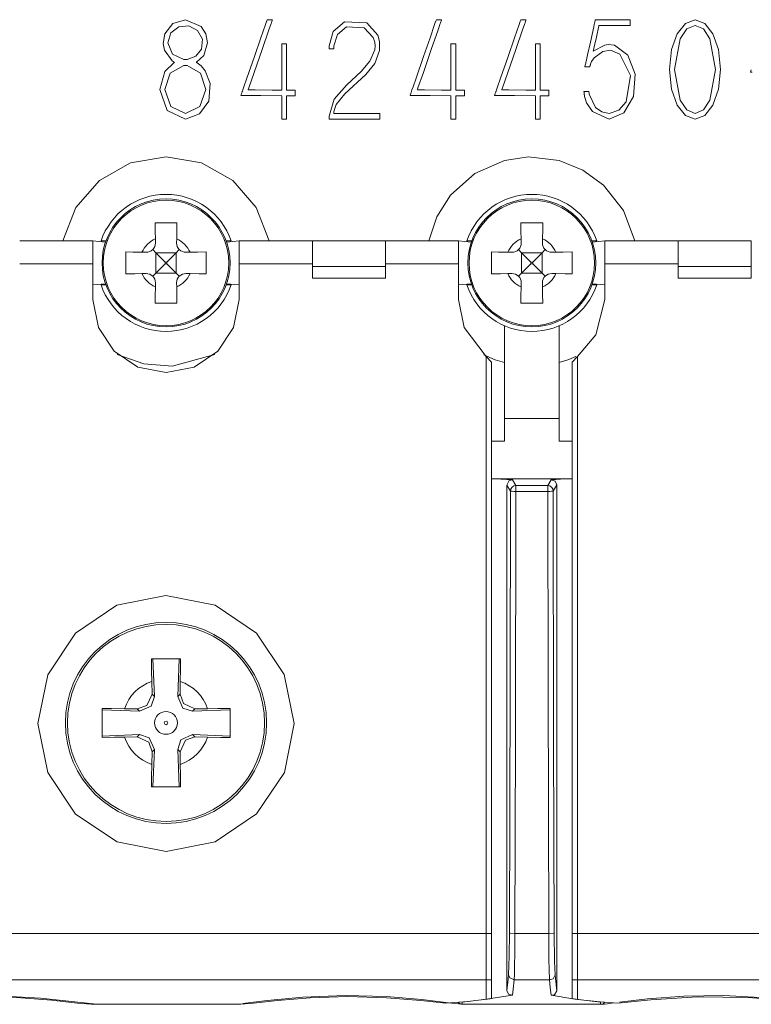
# Model space of a CAD drawing. Units: millimetres. Extents: x -61 to 61, y -29 to 29.
# Drawn here: x 16 to 36, y -29 to -2 of the extents above; entities that cross this region are included whole.
import ezdxf

# ---------------------------------------------------------------- set-up
doc = ezdxf.new("R2010")
doc.units = ezdxf.units.MM
doc.layers.add('Top$1', color=7, linetype='Continuous', true_color=0xffffff)

msp = doc.modelspace()

# ---------------------------------------------------------------- linework, layer by layer
at = {"layer": 'Top$1', "color": 7, "linetype": 'Continuous', "lineweight": 13}
for p, q in [((18, -8.548), (16, -8.548)), ((18.346, -8.578), (18, -8.548)), ((18, -9.171), (18, -8.548)), ((18.224, -8.55), (18.356, -8.55)), ((19.708, -8.492), (19.71, -8.605)), ((20.29, -8.605), (20.292, -8.492)), ((21.644, -8.55), (21.776, -8.55)), ((22, -8.548), (21.654, -8.578)), ((24, -8.548), (22, -8.548)), ((22, -8.548), (22, -9.171)), ((24, -8.548), (26, -8.548)), ((24, -9.248), (24, -8.548)), ((28, -8.548), (26, -8.548)), ((26, -8.548), (26, -9.248)), ((28.346, -8.578), (28, -8.548)), ((28, -9.171), (28, -8.548)), ((28.356, -8.55), (28.224, -8.55)), ((29.708, -8.492), (29.71, -8.605)), ((30.29, -8.605), (30.292, -8.492)), ((31.776, -8.55), (31.644, -8.55)), ((32, -8.548), (31.654, -8.578)), ((34, -8.548), (32, -8.548)), ((32, -8.548), (32, -9.171)), ((34, -8.548), (36, -8.548)), ((34, -9.248), (34, -8.548)), ((36, -8.548), (36, -9.248)), ((19.455, -8.86), (19.342, -8.858)), ((19.637, -8.786), (19.72, -8.87)), ((19.72, -8.87), (19.975, -9.125)), ((19.72, -8.87), (20.28, -8.87)), ((19.72, -8.87), (19.72, -9.43)), ((20.025, -9.125), (20.28, -8.87)), ((20.28, -8.87), (20.363, -8.787)), ((20.28, -8.87), (20.28, -9.43)), ((20.658, -8.858), (20.545, -8.86)), ((29.455, -8.86), (29.342, -8.858)), ((29.637, -8.786), (29.72, -8.87)), ((29.72, -8.87), (29.975, -9.125)), ((29.72, -8.87), (30.28, -8.87)), ((29.72, -8.87), (29.72, -9.43)), ((30.025, -9.125), (30.28, -8.87)), ((30.28, -8.87), (30.363, -8.787)), ((30.28, -8.87), (30.28, -9.43)), ((30.658, -8.858), (30.545, -8.86)), ((19.975, -9.175), (19.975, -9.125)), ((20.025, -9.125), (19.975, -9.125)), ((20.025, -9.175), (20.025, -9.125)), ((29.975, -9.175), (29.975, -9.125)), ((30.025, -9.125), (29.975, -9.125)), ((30.025, -9.175), (30.025, -9.125)), ((18, -9.171), (16, -9.171)), ((18, -10.15), (18, -9.171)), ((19.975, -9.175), (19.72, -9.43)), ((20.025, -9.175), (19.975, -9.175)), ((20.28, -9.43), (20.025, -9.175)), ((24, -9.171), (22, -9.171)), ((22, -9.171), (22, -10.15)), ((24, -9.248), (26, -9.248)), ((24, -9.564), (24, -9.248)), ((28, -9.171), (26, -9.171)), ((26, -9.248), (26, -9.564)), ((28, -10.15), (28, -9.171)), ((29.975, -9.175), (29.72, -9.43)), ((30.025, -9.175), (29.975, -9.175)), ((30.28, -9.43), (30.025, -9.175)), ((34, -9.171), (32, -9.171)), ((32, -9.171), (32, -10.15)), ((36, -9.248), (34, -9.248)), ((34, -9.248), (34, -9.564)), ((36, -9.564), (36, -9.248)), ((19.342, -9.442), (19.455, -9.44)), ((19.72, -9.43), (19.637, -9.514)), ((19.72, -9.43), (20.28, -9.43)), ((20.363, -9.513), (20.28, -9.43)), ((20.545, -9.44), (20.658, -9.442)), ((26, -9.564), (24, -9.564)), ((29.342, -9.442), (29.455, -9.44)), ((29.72, -9.43), (29.637, -9.514)), ((29.72, -9.43), (30.28, -9.43)), ((30.363, -9.513), (30.28, -9.43)), ((30.545, -9.44), (30.658, -9.442)), ((36, -9.564), (34, -9.564)), ((18, -9.748), (18.345, -9.718)), ((18.356, -9.75), (18.224, -9.75)), ((19.71, -9.695), (19.708, -9.808)), ((20.292, -9.808), (20.29, -9.695)), ((21.776, -9.75), (21.644, -9.75)), ((21.655, -9.718), (22, -9.748)), ((28, -9.748), (28.345, -9.718)), ((28.224, -9.75), (28.356, -9.75)), ((29.71, -9.695), (29.708, -9.808)), ((30.292, -9.808), (30.29, -9.695)), ((31.644, -9.75), (31.776, -9.75)), ((31.655, -9.718), (32, -9.748)), ((28.75, -11.711), (28.9, -11.861)), ((28.75, -27.486), (28.75, -11.711)), ((31.25, -11.711), (31.1, -11.861)), ((31.25, -11.711), (31.25, -27.486)), ((28.9, -27.486), (28.9, -11.861)), ((31.1, -11.861), (31.1, -27.486)), ((29.25, -13.408), (29.25, -14.023)), ((30.75, -13.408), (29.25, -13.408)), ((30.75, -14.023), (30.75, -13.408)), ((29.25, -14.023), (28.9, -14.023)), ((31.1, -14.023), (30.75, -14.023)), ((31.1, -15.052), (28.9, -15.052)), ((30.434, -15.238), (29.566, -15.238)), ((29.566, -15.238), (29.566, -15.397)), ((30.434, -15.397), (30.434, -15.238)), ((30.434, -15.397), (29.566, -15.397)), ((19.611, -20.595), (19.617, -20.94)), ((20.383, -20.941), (20.389, -20.595)), ((19.617, -20.94), (19.682, -21.004)), ((20.319, -21.005), (20.383, -20.941)), ((19.211, -21.347), (18.864, -21.341)), ((19.275, -21.411), (19.211, -21.347)), ((20.79, -21.347), (20.725, -21.412)), ((20.79, -21.347), (21.136, -21.341)), ((19.21, -22.113), (19.275, -22.049)), ((20.725, -22.049), (20.79, -22.114)), ((18.864, -22.119), (19.21, -22.113)), ((21.136, -22.12), (20.79, -22.114)), ((19.617, -22.52), (19.611, -22.866)), ((19.681, -22.455), (19.617, -22.52)), ((20.383, -22.52), (20.319, -22.456)), ((20.383, -22.52), (20.389, -22.866)), ((28.75, -27.486), (11.25, -27.486)), ((28.75, -28.758), (28.75, -27.486)), ((28.75, -27.486), (28.9, -27.486)), ((28.9, -28.758), (28.9, -27.486)), ((31.1, -27.486), (31.1, -28.758)), ((31.25, -27.486), (31.1, -27.486)), ((31.25, -27.486), (31.25, -28.758)), ((48.75, -27.486), (31.25, -27.486)), ((28.75, -28.758), (11.25, -28.758)), ((28.75, -29.288), (28.75, -28.758)), ((28.75, -28.758), (28.9, -28.758)), ((28.9, -29.266), (28.9, -28.758)), ((31.1, -28.758), (31.1, -29.27)), ((31.25, -28.758), (31.1, -28.758)), ((31.25, -28.758), (31.25, -29.291)), ((48.75, -28.758), (31.25, -28.758)), ((22.042, -29.425), (17.958, -29.425)), ((28.098, -29.425), (31.879, -29.425))]:
    msp.add_line(p, q, dxfattribs=at)
for points in [[(19.832, -4.408), (19.97, -3.917), (20.22, -3.673), (20.226, -3.669), (20.229, -3.667), (20.231, -3.667), (20.231, -3.666), (20.231, -3.666), (20.231, -3.666), (20.231, -3.666), (20.231, -3.666), (20.231, -3.666), (20.23, -3.666), (20.23, -3.666), (20.226, -3.664), (20.22, -3.66), (20.164, -3.621), (19.955, -3.33), (19.921, -3.148), (19.968, -2.883), (20.187, -2.606), (20.531, -2.498), (20.961, -2.683), (21.089, -2.883), (21.135, -3.127), (21.03, -3.476), (20.837, -3.661), (20.832, -3.664), (20.829, -3.666), (20.829, -3.666), (20.828, -3.666), (20.828, -3.666), (20.828, -3.666), (20.828, -3.666), (20.828, -3.666), (20.828, -3.667), (20.829, -3.667), (20.838, -3.672), (20.854, -3.682), (20.957, -3.76), (21.072, -3.895), (21.21, -4.244), (21.17, -4.722), (20.918, -5.077), (20.528, -5.215), (20.035, -4.979), (19.832, -4.408)], [(20.053, -3.127), (20.18, -3.444), (20.485, -3.589), (20.485, -3.589), (20.485, -3.589), (20.577, -3.589), (20.577, -3.589), (20.577, -3.589), (20.815, -3.5), (20.97, -3.301), (20.993, -3.03), (20.863, -2.79), (20.625, -2.663), (20.348, -2.69), (20.136, -2.859), (20.053, -3.127)], [(22.748, -2.545), (22.748, -2.545), (22.748, -2.545), (22.748, -2.545), (22.748, -2.545), (22.748, -2.545), (22.748, -2.544), (22.749, -2.542), (22.752, -2.535), (22.758, -2.52), (22.767, -2.499), (22.767, -2.498), (22.767, -2.498), (22.767, -2.498), (22.768, -2.498), (22.79, -2.498), (22.909, -2.498), (22.909, -2.498), (22.909, -2.498), (22.909, -2.498), (22.909, -2.498), (22.906, -2.508), (22.88, -2.585), (22.873, -2.606), (22.814, -2.777), (22.628, -3.314), (22.411, -3.94), (22.263, -4.366), (22.248, -4.411), (22.247, -4.415), (22.246, -4.415), (22.246, -4.416), (22.246, -4.416), (22.246, -4.416), (22.248, -4.416), (22.284, -4.416), (22.441, -4.417), (22.903, -4.421), (23.144, -4.423), (23.16, -4.423), (23.163, -4.423), (23.164, -4.423), (23.164, -4.423), (23.164, -4.423), (23.164, -4.423), (23.164, -4.423), (23.164, -4.423), (23.164, -4.423), (23.164, -4.423), (23.164, -4.422), (23.164, -4.42), (23.164, -4.414), (23.164, -4.395), (23.164, -4.337), (23.164, -4.174), (23.164, -3.781), (23.164, -3.37), (23.164, -3.235), (23.164, -3.208), (23.164, -3.161), (23.164, -3.158), (23.164, -3.158), (23.164, -3.158), (23.164, -3.158), (23.23, -3.158), (23.295, -3.158), (23.296, -3.158), (23.296, -3.158), (23.296, -3.158), (23.296, -3.158), (23.296, -3.161), (23.296, -3.208), (23.296, -3.235), (23.296, -3.37), (23.296, -3.781), (23.296, -4.261), (23.296, -4.389), (23.296, -4.416), (23.296, -4.422), (23.296, -4.423), (23.296, -4.423), (23.296, -4.423), (23.296, -4.423), (23.296, -4.423), (23.296, -4.423), (23.296, -4.423), (23.296, -4.423), (23.296, -4.423), (23.297, -4.423), (23.301, -4.423), (23.311, -4.423), (23.339, -4.423), (23.404, -4.423), (23.468, -4.423), (23.53, -4.423), (23.533, -4.423), (23.533, -4.423), (23.533, -4.423), (23.533, -4.424), (23.533, -4.501), (23.533, -4.578), (23.533, -4.578), (23.533, -4.579), (23.533, -4.579), (23.533, -4.579), (23.53, -4.579), (23.465, -4.579), (23.373, -4.579), (23.302, -4.579), (23.297, -4.579), (23.296, -4.579), (23.296, -4.579), (23.296, -4.579), (23.296, -4.579), (23.296, -4.579), (23.296, -4.579), (23.296, -4.579), (23.296, -4.579), (23.296, -4.58), (23.296, -4.583), (23.296, -4.592), (23.296, -4.619), (23.296, -4.696), (23.296, -4.881), (23.296, -5.135), (23.296, -5.141), (23.296, -5.147), (23.296, -5.216), (23.296, -5.219), (23.296, -5.219), (23.296, -5.219), (23.295, -5.219), (23.23, -5.219), (23.164, -5.219), (23.164, -5.219), (23.164, -5.219), (23.164, -5.219), (23.164, -5.219), (23.164, -5.216), (23.164, -5.147), (23.164, -5.141), (23.164, -5.135), (23.164, -5.022), (23.164, -4.834), (23.164, -4.6), (23.164, -4.583), (23.164, -4.579), (23.164, -4.579), (23.164, -4.579), (23.164, -4.579), (23.164, -4.579), (23.164, -4.579), (23.164, -4.579), (22.595, -4.574), (22.344, -4.573), (22.234, -4.572), (22.186, -4.571), (22.164, -4.571), (22.155, -4.571), (22.151, -4.571), (22.149, -4.571), (22.148, -4.571), (22.148, -4.571), (22.147, -4.571), (22.147, -4.571), (22.147, -4.571), (22.147, -4.571), (22.147, -4.571), (22.147, -4.571), (22.146, -4.571), (22.143, -4.571), (22.135, -4.571), (22.114, -4.571), (22.089, -4.571), (22.083, -4.571), (22.082, -4.571), (22.081, -4.571), (22.081, -4.571), (22.081, -4.571), (22.081, -4.571), (22.081, -4.571), (22.081, -4.571), (22.08, -4.571), (22.079, -4.571), (22.075, -4.571), (22.065, -4.571), (22.05, -4.571), (22.048, -4.571), (22.048, -4.571), (22.048, -4.571), (22.048, -4.571), (22.048, -4.571), (22.048, -4.571), (22.048, -4.571), (22.048, -4.571), (22.048, -4.57), (22.049, -4.568), (22.051, -4.564), (22.055, -4.55), (22.066, -4.516), (22.08, -4.476), (22.084, -4.465), (22.084, -4.463), (22.085, -4.462), (22.085, -4.461), (22.086, -4.458), (22.089, -4.449), (22.099, -4.42), (22.128, -4.335), (22.212, -4.095), (22.416, -3.503), (22.594, -2.99), (22.719, -2.627), (22.746, -2.55), (22.748, -2.545), (22.748, -2.545), (22.748, -2.545), (22.748, -2.545), (22.748, -2.545)], [(24.588, -3.216), (24.588, -3.216), (24.588, -3.216), (24.588, -3.216), (24.588, -3.217), (24.588, -3.218), (24.588, -3.221), (24.588, -3.23), (24.588, -3.252), (24.588, -3.289), (24.588, -3.294), (24.588, -3.294), (24.588, -3.294), (24.587, -3.294), (24.583, -3.294), (24.522, -3.294), (24.462, -3.294), (24.457, -3.294), (24.457, -3.294), (24.456, -3.294), (24.456, -3.294), (24.456, -3.294), (24.456, -3.294), (24.456, -3.289), (24.456, -3.24), (24.456, -3.222), (24.456, -3.217), (24.456, -3.216), (24.456, -3.216), (24.456, -3.216), (24.456, -3.216), (24.573, -2.817), (24.878, -2.555), (25.488, -2.586), (25.789, -2.923), (25.839, -3.092), (25.839, -3.343), (25.707, -3.696), (25.464, -3.999), (24.887, -4.527), (24.655, -4.818), (24.602, -4.953), (24.591, -5.014), (24.589, -5.042), (24.588, -5.054), (24.588, -5.059), (24.588, -5.062), (24.588, -5.063), (24.588, -5.063), (24.588, -5.063), (24.588, -5.064), (24.588, -5.064), (24.588, -5.064), (24.588, -5.064), (24.588, -5.064), (24.589, -5.064), (24.589, -5.064), (24.591, -5.064), (24.598, -5.064), (24.617, -5.064), (24.677, -5.064), (24.843, -5.064), (25.242, -5.064), (25.583, -5.064), (25.774, -5.064), (25.783, -5.064), (25.794, -5.064), (25.833, -5.064), (25.848, -5.064), (25.849, -5.064), (25.849, -5.069), (25.849, -5.088), (25.849, -5.17), (25.849, -5.215), (25.849, -5.219), (25.849, -5.219), (25.849, -5.219), (25.849, -5.219), (25.849, -5.219), (25.849, -5.219), (25.849, -5.219), (25.849, -5.219), (25.848, -5.219), (25.847, -5.219), (25.843, -5.219), (25.833, -5.219), (25.81, -5.219), (25.783, -5.219), (25.616, -5.219), (25.201, -5.219), (24.749, -5.219), (24.473, -5.219), (24.458, -5.219), (24.456, -5.219), (24.456, -5.219), (24.456, -5.219), (24.456, -5.219), (24.456, -5.219), (24.456, -5.219), (24.456, -5.207), (24.456, -5.161), (24.456, -5.146), (24.456, -5.142), (24.456, -5.141), (24.456, -5.141), (24.456, -5.141), (24.456, -5.141), (24.601, -4.675), (24.941, -4.283), (25.333, -3.918), (25.576, -3.636), (25.708, -3.325), (25.717, -3.216), (25.708, -3.117), (25.666, -2.983), (25.419, -2.721), (24.935, -2.697), (24.686, -2.9), (24.588, -3.216)], [(27.372, -2.545), (27.372, -2.545), (27.372, -2.545), (27.372, -2.545), (27.372, -2.545), (27.372, -2.545), (27.373, -2.544), (27.374, -2.542), (27.376, -2.535), (27.383, -2.52), (27.392, -2.499), (27.392, -2.498), (27.392, -2.498), (27.392, -2.498), (27.392, -2.498), (27.414, -2.498), (27.533, -2.498), (27.534, -2.498), (27.534, -2.498), (27.534, -2.498), (27.534, -2.498), (27.531, -2.508), (27.505, -2.585), (27.498, -2.606), (27.439, -2.777), (27.252, -3.314), (27.035, -3.94), (26.888, -4.366), (26.872, -4.411), (26.871, -4.415), (26.871, -4.415), (26.871, -4.416), (26.871, -4.416), (26.871, -4.416), (26.872, -4.416), (26.909, -4.416), (27.065, -4.417), (27.528, -4.421), (27.768, -4.423), (27.784, -4.423), (27.787, -4.423), (27.788, -4.423), (27.788, -4.423), (27.788, -4.423), (27.788, -4.423), (27.788, -4.423), (27.788, -4.423), (27.788, -4.423), (27.788, -4.423), (27.788, -4.422), (27.788, -4.42), (27.788, -4.414), (27.788, -4.395), (27.788, -4.337), (27.788, -4.174), (27.788, -3.781), (27.788, -3.37), (27.788, -3.235), (27.788, -3.208), (27.788, -3.161), (27.788, -3.158), (27.788, -3.158), (27.788, -3.158), (27.788, -3.158), (27.854, -3.158), (27.92, -3.158), (27.92, -3.158), (27.92, -3.158), (27.92, -3.158), (27.92, -3.158), (27.92, -3.161), (27.92, -3.208), (27.92, -3.235), (27.92, -3.37), (27.92, -3.781), (27.92, -4.261), (27.92, -4.389), (27.92, -4.416), (27.92, -4.422), (27.92, -4.423), (27.92, -4.423), (27.92, -4.423), (27.92, -4.423), (27.92, -4.423), (27.92, -4.423), (27.92, -4.423), (27.92, -4.423), (27.92, -4.423), (27.922, -4.423), (27.925, -4.423), (27.935, -4.423), (27.964, -4.423), (28.028, -4.423), (28.092, -4.423), (28.155, -4.423), (28.158, -4.423), (28.158, -4.423), (28.158, -4.423), (28.158, -4.424), (28.158, -4.501), (28.158, -4.578), (28.158, -4.578), (28.158, -4.579), (28.158, -4.579), (28.158, -4.579), (28.155, -4.579), (28.09, -4.579), (27.998, -4.579), (27.926, -4.579), (27.921, -4.579), (27.92, -4.579), (27.92, -4.579), (27.92, -4.579), (27.92, -4.579), (27.92, -4.579), (27.92, -4.579), (27.92, -4.579), (27.92, -4.579), (27.92, -4.58), (27.92, -4.583), (27.92, -4.592), (27.92, -4.619), (27.92, -4.696), (27.92, -4.881), (27.92, -5.135), (27.92, -5.141), (27.92, -5.147), (27.92, -5.216), (27.92, -5.219), (27.92, -5.219), (27.92, -5.219), (27.92, -5.219), (27.854, -5.219), (27.788, -5.219), (27.788, -5.219), (27.788, -5.219), (27.788, -5.219), (27.788, -5.219), (27.788, -5.216), (27.788, -5.147), (27.788, -5.141), (27.788, -5.135), (27.788, -5.022), (27.788, -4.834), (27.788, -4.6), (27.788, -4.583), (27.788, -4.579), (27.788, -4.579), (27.788, -4.579), (27.788, -4.579), (27.788, -4.579), (27.788, -4.579), (27.788, -4.579), (27.219, -4.574), (26.969, -4.573), (26.859, -4.572), (26.81, -4.571), (26.789, -4.571), (26.779, -4.571), (26.775, -4.571), (26.773, -4.571), (26.772, -4.571), (26.772, -4.571), (26.772, -4.571), (26.772, -4.571), (26.772, -4.571), (26.772, -4.571), (26.772, -4.571), (26.771, -4.571), (26.77, -4.571), (26.767, -4.571), (26.759, -4.571), (26.739, -4.571), (26.714, -4.571), (26.707, -4.571), (26.706, -4.571), (26.706, -4.571), (26.706, -4.571), (26.706, -4.571), (26.706, -4.571), (26.705, -4.571), (26.705, -4.571), (26.705, -4.571), (26.703, -4.571), (26.699, -4.571), (26.689, -4.571), (26.674, -4.571), (26.673, -4.571), (26.673, -4.571), (26.673, -4.571), (26.673, -4.571), (26.673, -4.571), (26.673, -4.571), (26.673, -4.571), (26.673, -4.571), (26.673, -4.57), (26.674, -4.568), (26.675, -4.564), (26.68, -4.55), (26.691, -4.516), (26.705, -4.476), (26.708, -4.465), (26.709, -4.463), (26.709, -4.462), (26.709, -4.462), (26.709, -4.461), (26.71, -4.458), (26.714, -4.449), (26.723, -4.42), (26.753, -4.335), (26.836, -4.095), (27.041, -3.503), (27.218, -2.99), (27.344, -2.627), (27.37, -2.55), (27.372, -2.545), (27.372, -2.545), (27.372, -2.545), (27.372, -2.545), (27.372, -2.545)], [(29.681, -2.545), (29.681, -2.545), (29.681, -2.545), (29.681, -2.545), (29.681, -2.545), (29.681, -2.545), (29.682, -2.544), (29.683, -2.542), (29.685, -2.535), (29.692, -2.52), (29.701, -2.499), (29.701, -2.498), (29.701, -2.498), (29.701, -2.498), (29.701, -2.498), (29.723, -2.498), (29.842, -2.498), (29.843, -2.498), (29.843, -2.498), (29.843, -2.498), (29.843, -2.498), (29.84, -2.508), (29.814, -2.585), (29.807, -2.606), (29.748, -2.777), (29.561, -3.314), (29.344, -3.94), (29.197, -4.366), (29.181, -4.411), (29.18, -4.415), (29.18, -4.415), (29.179, -4.416), (29.179, -4.416), (29.179, -4.416), (29.181, -4.416), (29.218, -4.416), (29.374, -4.417), (29.836, -4.421), (30.077, -4.423), (30.093, -4.423), (30.096, -4.423), (30.097, -4.423), (30.097, -4.423), (30.097, -4.423), (30.097, -4.423), (30.097, -4.423), (30.097, -4.423), (30.097, -4.423), (30.097, -4.423), (30.097, -4.422), (30.097, -4.42), (30.097, -4.414), (30.097, -4.395), (30.097, -4.337), (30.097, -4.174), (30.097, -3.781), (30.097, -3.37), (30.097, -3.235), (30.097, -3.208), (30.097, -3.161), (30.097, -3.158), (30.097, -3.158), (30.097, -3.158), (30.097, -3.158), (30.163, -3.158), (30.228, -3.158), (30.229, -3.158), (30.229, -3.158), (30.229, -3.158), (30.229, -3.158), (30.229, -3.161), (30.229, -3.208), (30.229, -3.235), (30.229, -3.37), (30.229, -3.781), (30.229, -4.261), (30.229, -4.389), (30.229, -4.416), (30.229, -4.422), (30.229, -4.423), (30.229, -4.423), (30.229, -4.423), (30.229, -4.423), (30.229, -4.423), (30.229, -4.423), (30.229, -4.423), (30.229, -4.423), (30.229, -4.423), (30.231, -4.423), (30.234, -4.423), (30.244, -4.423), (30.272, -4.423), (30.337, -4.423), (30.401, -4.423), (30.464, -4.423), (30.467, -4.423), (30.467, -4.423), (30.467, -4.423), (30.467, -4.424), (30.467, -4.501), (30.467, -4.578), (30.467, -4.578), (30.467, -4.579), (30.467, -4.579), (30.467, -4.579), (30.464, -4.579), (30.399, -4.579), (30.307, -4.579), (30.235, -4.579), (30.23, -4.579), (30.229, -4.579), (30.229, -4.579), (30.229, -4.579), (30.229, -4.579), (30.229, -4.579), (30.229, -4.579), (30.229, -4.579), (30.229, -4.579), (30.229, -4.58), (30.229, -4.583), (30.229, -4.592), (30.229, -4.619), (30.229, -4.696), (30.229, -4.881), (30.229, -5.135), (30.229, -5.141), (30.229, -5.147), (30.229, -5.216), (30.229, -5.219), (30.229, -5.219), (30.229, -5.219), (30.228, -5.219), (30.163, -5.219), (30.097, -5.219), (30.097, -5.219), (30.097, -5.219), (30.097, -5.219), (30.097, -5.219), (30.097, -5.216), (30.097, -5.147), (30.097, -5.141), (30.097, -5.135), (30.097, -5.022), (30.097, -4.834), (30.097, -4.6), (30.097, -4.583), (30.097, -4.579), (30.097, -4.579), (30.097, -4.579), (30.097, -4.579), (30.097, -4.579), (30.097, -4.579), (30.097, -4.579), (29.528, -4.574), (29.278, -4.573), (29.167, -4.572), (29.119, -4.571), (29.097, -4.571), (29.088, -4.571), (29.084, -4.571), (29.082, -4.571), (29.081, -4.571), (29.081, -4.571), (29.081, -4.571), (29.081, -4.571), (29.081, -4.571), (29.081, -4.571), (29.08, -4.571), (29.08, -4.571), (29.079, -4.571), (29.076, -4.571), (29.068, -4.571), (29.048, -4.571), (29.023, -4.571), (29.016, -4.571), (29.015, -4.571), (29.015, -4.571), (29.014, -4.571), (29.014, -4.571), (29.014, -4.571), (29.014, -4.571), (29.014, -4.571), (29.014, -4.571), (29.012, -4.571), (29.008, -4.571), (28.998, -4.571), (28.983, -4.571), (28.982, -4.571), (28.982, -4.571), (28.982, -4.571), (28.982, -4.571), (28.982, -4.571), (28.982, -4.571), (28.982, -4.571), (28.982, -4.571), (28.982, -4.57), (28.983, -4.568), (28.984, -4.564), (28.989, -4.55), (29, -4.516), (29.013, -4.476), (29.017, -4.465), (29.018, -4.463), (29.018, -4.462), (29.018, -4.462), (29.018, -4.461), (29.019, -4.458), (29.023, -4.449), (29.032, -4.42), (29.062, -4.335), (29.145, -4.095), (29.35, -3.503), (29.527, -2.99), (29.653, -2.627), (29.679, -2.55), (29.681, -2.545), (29.681, -2.545), (29.681, -2.545), (29.681, -2.545), (29.681, -2.545)], [(32.627, -2.498), (32.627, -2.498), (32.627, -2.498), (32.627, -2.498), (32.628, -2.498), (32.629, -2.498), (32.632, -2.498), (32.641, -2.498), (32.663, -2.498), (32.692, -2.498), (32.693, -2.498), (32.693, -2.498), (32.693, -2.498), (32.693, -2.498), (32.693, -2.498), (32.693, -2.522), (32.693, -2.652), (32.693, -2.653), (32.693, -2.653), (32.693, -2.653), (32.687, -2.653), (32.629, -2.653), (32.627, -2.653), (32.627, -2.653), (32.626, -2.653), (32.617, -2.653), (32.425, -2.653), (32.121, -2.653), (31.842, -2.653), (31.835, -2.653), (31.832, -2.665), (31.764, -2.978), (31.707, -3.238), (31.686, -3.334), (31.681, -3.354), (31.68, -3.359), (31.68, -3.36), (31.68, -3.36), (31.68, -3.36), (31.68, -3.36), (31.996, -3.191), (32.085, -3.178), (32.26, -3.198), (32.627, -3.472), (32.827, -3.987), (32.784, -4.598), (32.519, -5.047), (32.115, -5.219), (31.657, -5.011), (31.497, -4.77), (31.455, -4.651), (31.443, -4.597), (31.439, -4.574), (31.437, -4.563), (31.436, -4.559), (31.436, -4.557), (31.436, -4.556), (31.436, -4.556), (31.436, -4.555), (31.436, -4.555), (31.436, -4.555), (31.436, -4.555), (31.436, -4.555), (31.436, -4.555), (31.436, -4.555), (31.435, -4.554), (31.435, -4.55), (31.434, -4.54), (31.431, -4.514), (31.427, -4.472), (31.426, -4.467), (31.426, -4.466), (31.426, -4.466), (31.426, -4.466), (31.426, -4.466), (31.427, -4.466), (31.432, -4.466), (31.492, -4.466), (31.552, -4.466), (31.557, -4.466), (31.558, -4.466), (31.558, -4.466), (31.558, -4.466), (31.558, -4.466), (31.558, -4.467), (31.559, -4.47), (31.565, -4.511), (31.567, -4.527), (31.567, -4.531), (31.568, -4.532), (31.568, -4.532), (31.568, -4.532), (31.568, -4.532), (31.745, -4.898), (31.912, -5.018), (32.115, -5.064), (32.377, -4.977), (32.576, -4.744), (32.698, -4.022), (32.402, -3.438), (32.147, -3.334), (31.943, -3.366), (31.706, -3.538), (31.636, -3.642), (31.614, -3.69), (31.606, -3.712), (31.603, -3.721), (31.602, -3.725), (31.601, -3.727), (31.601, -3.728), (31.601, -3.728), (31.601, -3.728), (31.601, -3.729), (31.601, -3.729), (31.601, -3.729), (31.601, -3.729), (31.601, -3.729), (31.601, -3.729), (31.6, -3.73), (31.6, -3.733), (31.599, -3.739), (31.597, -3.746), (31.588, -3.783), (31.588, -3.783), (31.588, -3.783), (31.588, -3.783), (31.588, -3.783), (31.588, -3.783), (31.588, -3.783), (31.587, -3.783), (31.584, -3.783), (31.461, -3.783), (31.452, -3.783), (31.452, -3.783), (31.449, -3.783), (31.446, -3.783), (31.446, -3.783), (31.446, -3.783), (31.446, -3.783), (31.446, -3.783), (31.446, -3.783), (31.446, -3.783), (31.446, -3.783), (31.446, -3.782), (31.448, -3.776), (31.466, -3.713), (31.473, -3.689), (31.475, -3.682), (31.477, -3.675), (31.478, -3.673), (31.479, -3.671), (31.479, -3.671), (31.479, -3.671), (31.479, -3.67), (31.479, -3.67), (31.479, -3.67), (31.479, -3.67), (31.479, -3.67), (31.479, -3.67), (31.479, -3.67), (31.479, -3.67), (31.479, -3.67), (31.479, -3.67), (31.479, -3.668), (31.48, -3.663), (31.484, -3.646), (31.495, -3.597), (31.525, -3.457), (31.601, -3.113), (31.693, -2.694), (31.717, -2.586), (31.722, -2.562), (31.723, -2.558), (31.723, -2.557), (31.723, -2.556), (31.723, -2.556), (31.723, -2.556), (31.723, -2.556), (31.723, -2.556), (31.723, -2.555), (31.724, -2.553), (31.726, -2.545), (31.73, -2.527), (31.734, -2.505), (31.736, -2.5), (31.736, -2.499), (31.736, -2.498), (31.736, -2.498), (31.736, -2.498), (31.736, -2.498), (31.736, -2.498), (31.736, -2.498), (31.736, -2.498), (31.736, -2.498), (31.736, -2.498), (31.736, -2.498), (31.736, -2.498), (31.737, -2.498), (31.739, -2.498), (31.746, -2.498), (31.761, -2.498), (31.786, -2.498), (31.917, -2.498), (32.206, -2.498), (32.591, -2.498), (32.625, -2.498), (32.627, -2.498)], [(33.765, -3.857), (33.822, -3.315), (33.976, -2.885), (34.2, -2.601), (34.467, -2.498), (34.728, -2.601), (34.948, -2.885), (35.1, -3.315), (35.157, -3.857), (35.1, -4.4), (34.948, -4.832), (34.728, -5.116), (34.467, -5.219), (34.2, -5.116), (33.976, -4.832), (33.822, -4.4), (33.765, -3.857)], [(33.897, -3.857), (34.057, -4.699), (34.237, -4.965), (34.467, -5.064), (34.691, -4.965), (34.867, -4.699), (35.025, -3.857), (34.867, -3.018), (34.691, -2.752), (34.467, -2.653), (34.237, -2.752), (34.057, -3.018), (33.897, -3.857)], [(20.577, -3.748), (20.525, -3.748), (20.503, -3.748), (20.493, -3.748), (20.489, -3.748), (20.487, -3.748), (20.486, -3.748), (20.485, -3.748), (20.485, -3.748), (20.485, -3.748), (20.485, -3.748), (20.485, -3.748), (20.485, -3.748), (20.485, -3.748), (20.114, -3.958), (19.964, -4.408), (20.128, -4.869), (20.528, -5.06), (20.928, -4.869), (21.092, -4.408), (20.942, -3.958), (20.577, -3.748)], [(23.5, -21.747), (23.235, -23.084), (22.478, -24.219), (21.342, -24.979), (20.001, -25.247), (18.66, -24.98), (17.524, -24.221), (16.766, -23.086), (16.5, -21.75), (16.765, -20.412), (17.522, -19.275), (18.657, -18.514), (19.999, -18.247), (21.34, -18.514), (22.477, -19.274), (23.234, -20.409), (23.5, -21.747)]]:
    msp.add_lwpolyline(points, close=True, dxfattribs=at)
for points in [[(36.02, -3.934), (35.983, -3.934), (35.974, -3.934), (35.974, -3.934), (35.974, -3.934), (35.974, -3.934), (36, -3.871)], [(22.819, -8.548), (22.464, -7.636), (21.822, -6.896), (20.967, -6.415), (20, -6.248), (19.032, -6.415), (18.178, -6.897), (17.536, -7.636), (17.181, -8.548)], [(29.25, -6.347), (28.438, -6.707), (27.776, -7.297), (27.402, -7.886), (27.182, -8.547)], [(30.75, -6.347), (29.909, -6.25), (29.25, -6.347)], [(32.818, -8.547), (32.51, -7.717), (31.963, -7.019), (31.398, -6.609), (30.75, -6.347)], [(19.7, -8.05), (19.704, -8.293), (19.708, -8.492)], [(20.3, -8.05), (19.963, -8.05), (19.7, -8.05)], [(20.292, -8.492), (20.297, -8.24), (20.3, -8.05)], [(29.7, -8.05), (29.704, -8.293), (29.708, -8.492)], [(30.3, -8.05), (29.963, -8.05), (29.7, -8.05)], [(30.292, -8.492), (30.297, -8.24), (30.3, -8.05)], [(18.9, -8.85), (18.9, -9.187), (18.9, -9.45)], [(19.342, -8.858), (19.09, -8.853), (18.9, -8.85)], [(21.1, -8.85), (20.857, -8.854), (20.658, -8.858)], [(21.1, -9.45), (21.1, -9.113), (21.1, -8.85)], [(28.9, -8.85), (28.9, -9.187), (28.9, -9.45)], [(29.342, -8.858), (29.09, -8.853), (28.9, -8.85)], [(31.1, -8.85), (30.857, -8.854), (30.658, -8.858)], [(31.1, -9.45), (31.1, -9.113), (31.1, -8.85)], [(18.9, -9.45), (19.143, -9.446), (19.342, -9.442)], [(20.658, -9.442), (20.91, -9.447), (21.1, -9.45)], [(28.9, -9.45), (29.143, -9.446), (29.342, -9.442)], [(30.658, -9.442), (30.91, -9.447), (31.1, -9.45)], [(19.708, -9.808), (19.703, -10.06), (19.7, -10.25)], [(20.3, -10.25), (20.296, -10.007), (20.292, -9.808)], [(29.708, -9.808), (29.703, -10.06), (29.7, -10.25)], [(30.3, -10.25), (30.296, -10.007), (30.292, -9.808)], [(22, -10.15), (21.848, -10.915), (21.415, -11.564), (20.766, -11.998), (20, -12.15), (19.234, -11.998), (18.585, -11.564), (18.152, -10.915), (18, -10.15)], [(28.75, -11.711), (28.153, -10.918), (28, -10.15)], [(32, -10.15), (31.754, -11.112), (31.25, -11.711)], [(19.7, -10.25), (20.037, -10.25), (20.3, -10.25)], [(29.7, -10.25), (30.037, -10.25), (30.3, -10.25)], [(29.25, -13.408), (29.25, -11.985), (29.25, -10.868)], [(30.75, -10.868), (30.75, -12.29), (30.75, -13.408)], [(18.667, -11.65), (19.394, -11.912), (20.164, -11.971), (21.33, -11.651)], [(28.69, -11.661), (28.998, -11.796), (29.25, -11.877)], [(30.75, -11.877), (31.009, -11.794), (31.206, -11.712)], [(31.1, -15.052), (28.9, -15.052)], [(29.472, -15.081), (29.152, -15.067), (28.9, -15.056)], [(31.1, -15.055), (30.78, -15.068), (30.529, -15.079)], [(29.318, -15.224), (29.384, -15.103), (29.472, -15.081)], [(29.318, -15.224), (29.318, -29.047)], [(29.416, -15.388), (29.318, -15.224)], [(29.566, -15.238), (29.472, -15.081)], [(30.529, -15.079), (30.434, -15.238)], [(30.529, -15.079), (30.638, -15.119), (30.683, -15.223)], [(30.683, -15.223), (30.584, -15.388)], [(30.683, -15.223), (30.683, -29.052)], [(29.389, -27.469), (29.406, -20.709), (29.416, -15.388)], [(29.566, -15.397), (29.553, -22.172), (29.539, -27.486)], [(30.461, -27.486), (30.444, -20.722), (30.434, -15.397)], [(30.584, -15.388), (30.597, -22.159), (30.611, -27.469)], [(19.605, -19.98), (19.607, -20.318), (19.611, -20.595)], [(20.395, -19.98), (19.953, -19.98), (19.605, -19.98)], [(19.682, -21.004), (19.638, -19.98)], [(20.362, -19.98), (20.319, -21.005)], [(20.389, -20.595), (20.394, -20.244), (20.395, -19.98)], [(19.617, -20.94), (19.472, -21.255), (19.211, -21.347)], [(20.79, -21.347), (20.474, -21.202), (20.383, -20.941)], [(19.275, -21.411), (19.597, -21.268), (19.682, -21.004)], [(20.319, -21.005), (20.462, -21.327), (20.725, -21.412)], [(18.25, -21.336), (18.25, -21.778), (18.25, -22.125)], [(18.864, -21.341), (18.513, -21.337), (18.25, -21.336)], [(18.25, -21.369), (19.275, -21.411)], [(20.725, -21.412), (21.75, -21.369)], [(21.75, -21.336), (21.412, -21.337), (21.136, -21.341)], [(21.75, -22.125), (21.75, -21.683), (21.75, -21.336)], [(19.274, -22.049), (18.25, -22.092)], [(19.681, -22.455), (19.538, -22.134), (19.275, -22.049)], [(20.725, -22.049), (20.404, -22.192), (20.319, -22.456)], [(21.75, -22.092), (20.725, -22.049)], [(18.25, -22.125), (18.588, -22.123), (18.864, -22.119)], [(19.21, -22.113), (19.526, -22.259), (19.617, -22.52)], [(20.383, -22.52), (20.529, -22.205), (20.79, -22.114)], [(21.136, -22.12), (21.487, -22.124), (21.75, -22.125)], [(19.638, -23.48), (19.681, -22.456)], [(20.319, -22.456), (20.362, -23.48)], [(19.611, -22.866), (19.606, -23.217), (19.605, -23.48)], [(20.395, -23.48), (20.393, -23.143), (20.389, -22.866)], [(19.605, -23.48), (20.047, -23.48), (20.395, -23.48)], [(29.365, -28.615), (29.383, -28.109), (29.389, -27.469)], [(29.539, -27.486), (29.401, -27.475), (29.393, -27.472), (29.389, -27.469)], [(29.539, -27.486), (29.535, -28.048), (29.53, -28.358), (29.523, -28.599), (29.515, -28.758)], [(29.539, -27.486), (30.461, -27.486)], [(30.611, -27.469), (30.607, -27.472), (30.599, -27.475), (30.461, -27.486)], [(30.485, -28.758), (30.473, -28.477), (30.467, -28.196), (30.463, -27.858), (30.461, -27.486)], [(30.611, -27.469), (30.62, -28.254), (30.635, -28.615)], [(29.318, -29.047), (29.344, -28.832), (29.365, -28.615)], [(29.515, -28.758), (29.399, -28.705), (29.365, -28.615)], [(29.515, -28.758), (29.491, -29.013), (29.471, -29.171)], [(30.485, -28.758), (29.515, -28.758)], [(30.635, -28.615), (30.58, -28.725), (30.485, -28.758)], [(30.529, -29.176), (30.505, -28.967), (30.485, -28.758)], [(30.635, -28.615), (30.662, -28.888), (30.683, -29.052)], [(29.471, -29.171), (29.363, -29.147), (29.318, -29.047)], [(30.683, -29.052), (30.616, -29.166), (30.529, -29.176)], [(12.348, -29.398), (13.255, -29.299), (14.533, -29.221), (15.912, -29.238), (16.872, -29.311), (17.584, -29.39), (17.958, -29.425)], [(18.097, -29.425), (17.585, -29.369), (16.571, -29.256), (15.245, -29.186), (14.151, -29.204), (13.163, -29.279), (12.397, -29.368)], [(22.042, -29.425), (22.389, -29.393), (23.048, -29.319), (23.939, -29.247), (24.959, -29.215), (26.031, -29.245), (26.966, -29.321), (27.643, -29.397)], [(28.095, -29.425), (27.719, -29.386), (26.997, -29.298), (26.016, -29.215), (24.898, -29.184), (23.743, -29.229), (22.767, -29.322), (22.103, -29.405)], [(27.643, -29.397), (28.263, -29.346), (28.75, -29.288)], [(29.471, -29.171), (28.701, -29.294), (28.094, -29.362)], [(31.879, -29.362), (31.122, -29.273), (30.529, -29.176)], [(31.25, -29.291), (31.864, -29.361), (32.348, -29.398)], [(32.348, -29.398), (33.255, -29.299), (34.533, -29.221), (35.912, -29.238), (36.872, -29.311), (37.584, -29.39), (37.958, -29.425)], [(38.097, -29.425), (37.585, -29.369), (36.571, -29.256), (35.245, -29.186), (34.152, -29.204), (33.163, -29.279), (32.397, -29.368)], [(21.877, -29.425), (18.097, -29.425)], [(27.979, -29.37), (28.039, -29.414), (28.095, -29.424)], [(28.061, -29.421), (28.08, -29.424), (28.095, -29.425)], [(28.095, -29.362), (28.095, -29.421), (28.095, -29.425), (28.095, -29.425), (28.095, -29.425), (28.095, -29.425), (28.095, -29.425), (28.095, -29.425)], [(31.879, -29.425), (31.879, -29.425), (31.879, -29.425), (31.879, -29.425), (31.879, -29.425), (31.879, -29.425), (31.879, -29.421), (31.879, -29.362)], [(31.879, -29.424), (31.948, -29.408), (31.994, -29.371)], [(32.229, -29.389), (32.072, -29.409), (31.99, -29.417), (31.926, -29.423), (31.879, -29.425)], [(31.94, -29.412), (31.92, -29.419), (31.907, -29.422), (31.893, -29.424), (31.879, -29.425)]]:
    msp.add_lwpolyline(points, dxfattribs=at)
for centre, radius in [((20, -9.15), 1.75), ((20, -9.15), 1.716), ((30, -9.15), 1.75), ((30, -9.15), 1.716), ((20, -21.73), 2.75), ((20, -21.73), 2.695), ((20, -21.73), 0.05)]:
    msp.add_circle(centre, radius, dxfattribs=at)
at = {"layer": 'Top$1', "color": 7, "linetype": 'Continuous', "lineweight": 13, "extrusion": (0, 0, -1)}
msp.add_circle((-20, -21.73), 0.311, dxfattribs=at)
for centre, start, end in [((-20, -9.15), 18.6629, 161.3371), ((-30, -9.15), 18.6629, 161.3371), ((-20, -9.15), 198.6629, 341.3371), ((-30, -9.15), 198.6629, 341.3371)]:
    msp.add_arc(centre, 1.875, start, end, dxfattribs=at)
at = {"layer": 'Top$1', "color": 7, "linetype": 'Continuous', "lineweight": 13}
for centre, radius, start, end in [((20, -9.15), 0.72, 113.953, 156.047), ((19.46, -8.61), 0.25, 269, 1), ((20.54, -8.61), 0.25, 179, 271), ((20, -9.15), 0.72, 23.953, 66.047), ((30, -9.15), 0.72, 113.953, 156.047), ((29.46, -8.61), 0.25, 269, 1), ((30.54, -8.61), 0.25, 179, 271), ((30, -9.15), 0.72, 23.953, 66.047), ((20, -9.15), 0.72, 203.953, 246.047), ((19.46, -9.69), 0.25, 359, 91), ((20.54, -9.69), 0.25, 89, 181), ((20, -9.15), 0.72, 293.953, 336.047), ((30, -9.15), 0.72, 203.953, 246.047), ((29.46, -9.69), 0.25, 359, 91), ((30.54, -9.69), 0.25, 89, 181), ((30, -9.15), 0.72, 293.953, 336.047), ((20, -21.73), 1.201, 108.9107, 161.0606), ((20, -21.73), 1.201, 18.9205, 71.0795), ((20, -21.73), 1.201, 198.9109, 251.0795), ((20, -21.73), 1.201, 288.9205, 341.0795)]:
    msp.add_arc(centre, radius, start, end, dxfattribs=at)
for centre, major_axis, ratio, start_param, end_param in [((29.566, -15.388), (-0.129, -0.077), 0.998707, 4.172719, 5.742374), ((30.434, -15.388), (-0.129, 0.077), 0.998707, 3.682404, 5.252058), ((29.566, -15.388), (0.15, 0), 0.061608, 3.167822, 4.712489), ((30.434, -15.388), (0.15, 0), 0.061608, 4.712289, 6.256956), ((26.724, -14.425), (14.848, 2.135), 1, 4.705095, 4.715194), ((33.25, -14.425), (2.073, 14.856), 0.999994, 3.136411, 3.146508)]:
    msp.add_ellipse(centre, major_axis=major_axis, ratio=ratio, start_param=start_param, end_param=end_param, dxfattribs=at)

doc.saveas('drawing.dxf')
